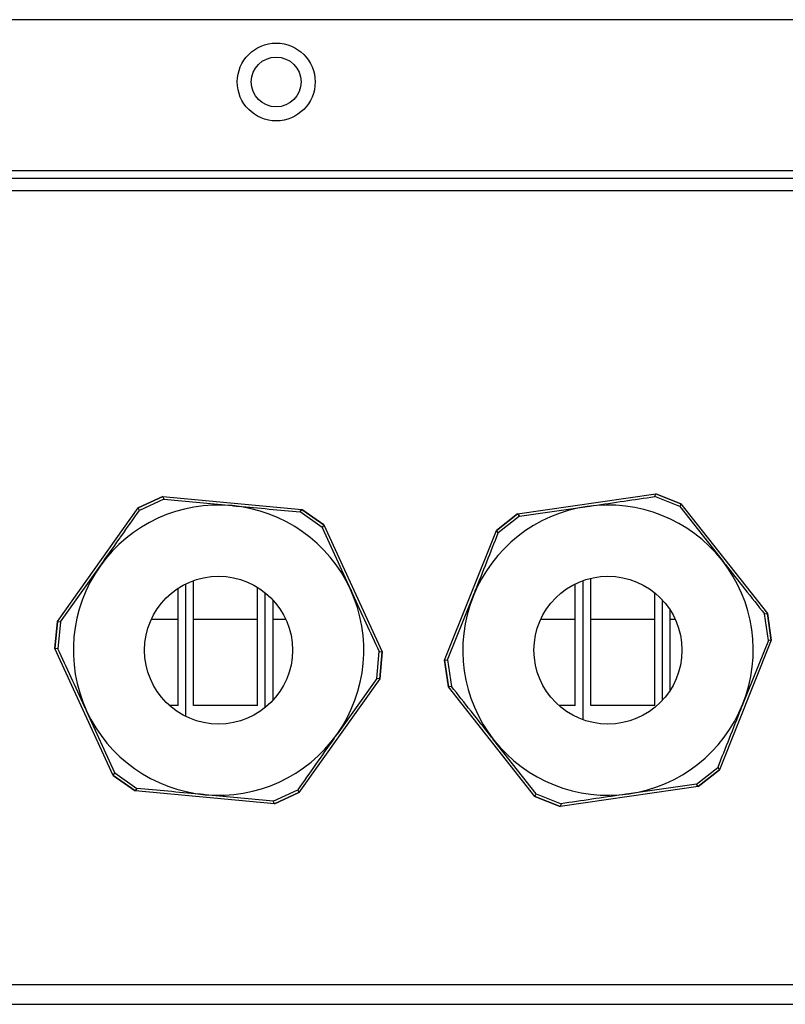
# Model space of a CAD drawing. Units: millimetres. Extents: x 8022 to 45594, y -58601 to 20277.
# Drawn here: x 41408 to 41457, y -57753 to -57690 of the extents above; entities that cross this region are included whole.
import ezdxf

# ---------------------------------------------------------------- set-up
doc = ezdxf.new("R2010")
doc.units = ezdxf.units.MM

msp = doc.modelspace()

# ---------------------------------------------------------------- linework, layer by layer
at = {"color": 7, "linetype": 'Continuous', "lineweight": 25}
for p, q in [((41579.982, -57689.947), (41147.982, -57689.947)), ((41579.982, -57699.647), (41147.982, -57699.647)), ((41579.982, -57700.147), (41147.982, -57700.147)), ((41579.982, -57700.947), (41147.982, -57700.947)), ((41415.124, -57721.295), (41416.697, -57720.572)), ((41416.697, -57720.572), (41415.124, -57721.295)), ((41416.697, -57720.572), (41416.777, -57720.744)), ((41416.697, -57720.572), (41425.628, -57721.404)), ((41416.697, -57720.572), (41416.697, -57720.572)), ((41439.482, -57721.687), (41448.359, -57720.402)), ((41448.289, -57720.579), (41448.359, -57720.402)), ((41449.898, -57721.221), (41448.289, -57720.579)), ((41448.359, -57720.402), (41449.968, -57721.044)), ((41449.968, -57721.044), (41448.359, -57720.402)), ((41448.359, -57720.402), (41448.359, -57720.402)), ((41409.937, -57728.613), (41415.124, -57721.295)), ((41415.203, -57721.467), (41415.124, -57721.295)), ((41415.124, -57721.295), (41415.124, -57721.295)), ((41416.777, -57720.744), (41415.203, -57721.467)), ((41416.777, -57720.744), (41421.147, -57721.161)), ((41439.6, -57721.836), (41443.946, -57721.217)), ((41449.968, -57721.044), (41449.898, -57721.221)), ((41449.898, -57721.221), (41452.607, -57724.675)), ((41449.968, -57721.044), (41455.519, -57728.09)), ((41449.968, -57721.044), (41449.968, -57721.044)), ((41425.518, -57721.559), (41425.628, -57721.404)), ((41426.932, -57722.56), (41425.518, -57721.559)), ((41425.628, -57721.404), (41427.042, -57722.405)), ((41425.628, -57721.404), (41425.628, -57721.404)), ((41427.042, -57722.405), (41425.628, -57721.404)), ((41438.122, -57722.759), (41439.482, -57721.687)), ((41439.482, -57721.687), (41438.122, -57722.759)), ((41439.6, -57721.836), (41438.239, -57722.908)), ((41439.482, -57721.687), (41439.6, -57721.836)), ((41439.482, -57721.687), (41439.482, -57721.687)), ((41427.042, -57722.405), (41426.932, -57722.56)), ((41426.932, -57722.56), (41428.755, -57726.553)), ((41427.042, -57722.405), (41430.786, -57730.556)), ((41427.042, -57722.405), (41427.042, -57722.405)), ((41434.796, -57731.089), (41438.122, -57722.759)), ((41438.239, -57722.908), (41438.122, -57722.759)), ((41438.122, -57722.759), (41438.122, -57722.759)), ((41410.127, -57728.631), (41412.673, -57725.055)), ((41418.182, -57734.707), (41418.182, -57726.186)), ((41418.682, -57733.992), (41418.682, -57725.974)), ((41443.182, -57733.992), (41443.182, -57726.186)), ((41443.682, -57734.919), (41443.682, -57725.974)), ((41444.182, -57733.992), (41444.182, -57725.826)), ((41417.682, -57733.992), (41417.682, -57726.471)), ((41422.782, -57733.992), (41422.782, -57726.408)), ((41423.282, -57734.129), (41423.282, -57726.764)), ((41434.984, -57731.062), (41436.621, -57726.989)), ((41448.282, -57733.992), (41448.282, -57726.764)), ((41423.782, -57733.658), (41423.782, -57727.235)), ((41448.782, -57733.658), (41448.782, -57727.235)), ((41449.282, -57733.008), (41449.282, -57727.885)), ((41455.331, -57728.117), (41455.519, -57728.09)), ((41455.579, -57729.831), (41455.331, -57728.117)), ((41455.519, -57728.09), (41455.767, -57729.804)), ((41455.767, -57729.804), (41455.519, -57728.09)), ((41455.519, -57728.09), (41455.519, -57728.09)), ((41409.777, -57730.338), (41409.937, -57728.613)), ((41409.937, -57728.613), (41409.777, -57730.338)), ((41409.937, -57728.613), (41410.127, -57728.631)), ((41409.937, -57728.613), (41409.937, -57728.613)), ((41410.127, -57728.631), (41409.966, -57730.355)), ((41417.682, -57728.477), (41415.959, -57728.477)), ((41422.782, -57728.477), (41418.682, -57728.477)), ((41424.604, -57728.477), (41423.782, -57728.477)), ((41443.182, -57728.477), (41440.959, -57728.477)), ((41448.282, -57728.477), (41444.182, -57728.477)), ((41449.604, -57728.477), (41449.282, -57728.477)), ((41455.767, -57729.804), (41452.441, -57738.134)), ((41455.579, -57729.831), (41453.942, -57733.904)), ((41455.767, -57729.804), (41455.579, -57729.831)), ((41455.767, -57729.804), (41455.767, -57729.804)), ((41413.522, -57738.488), (41409.777, -57730.338)), ((41409.966, -57730.355), (41409.777, -57730.338)), ((41409.777, -57730.338), (41409.777, -57730.338)), ((41430.437, -57732.263), (41430.597, -57730.538)), ((41430.597, -57730.538), (41430.786, -57730.556)), ((41430.786, -57730.556), (41430.626, -57732.28)), ((41430.626, -57732.28), (41430.786, -57730.556)), ((41430.786, -57730.556), (41430.786, -57730.556)), ((41434.796, -57731.089), (41434.984, -57731.062)), ((41435.044, -57732.803), (41434.796, -57731.089)), ((41434.796, -57731.089), (41434.796, -57731.089)), ((41434.796, -57731.089), (41435.044, -57732.803)), ((41434.984, -57731.062), (41435.232, -57732.776)), ((41430.626, -57732.28), (41425.44, -57739.599)), ((41430.437, -57732.263), (41427.89, -57735.838)), ((41430.626, -57732.28), (41430.437, -57732.263)), ((41430.626, -57732.28), (41430.626, -57732.28)), ((41435.232, -57732.776), (41435.044, -57732.803)), ((41440.595, -57739.849), (41435.044, -57732.803)), ((41435.044, -57732.803), (41435.044, -57732.803)), ((41413.631, -57738.333), (41411.808, -57734.34)), ((41417.682, -57733.992), (41417.12, -57733.992)), ((41422.782, -57733.992), (41418.682, -57733.992)), ((41443.182, -57733.992), (41442.12, -57733.992)), ((41448.282, -57733.992), (41444.182, -57733.992)), ((41440.666, -57739.672), (41437.957, -57736.218)), ((41413.522, -57738.488), (41413.631, -57738.333)), ((41413.631, -57738.333), (41415.045, -57739.335)), ((41450.963, -57739.057), (41452.324, -57737.985)), ((41452.441, -57738.134), (41451.081, -57739.206)), ((41451.081, -57739.206), (41452.441, -57738.134)), ((41452.324, -57737.985), (41452.441, -57738.134)), ((41452.441, -57738.134), (41452.441, -57738.134)), ((41414.935, -57739.49), (41413.522, -57738.488)), ((41413.522, -57738.488), (41414.935, -57739.49)), ((41413.522, -57738.488), (41413.522, -57738.488)), ((41415.045, -57739.335), (41414.935, -57739.49)), ((41423.866, -57740.322), (41414.935, -57739.49)), ((41414.935, -57739.49), (41414.935, -57739.49)), ((41423.786, -57740.149), (41425.36, -57739.426)), ((41425.44, -57739.599), (41423.866, -57740.322)), ((41423.866, -57740.322), (41425.44, -57739.599)), ((41425.36, -57739.426), (41425.44, -57739.599)), ((41425.44, -57739.599), (41425.44, -57739.599)), ((41451.081, -57739.206), (41442.204, -57740.491)), ((41450.963, -57739.057), (41446.617, -57739.676)), ((41451.081, -57739.206), (41450.963, -57739.057)), ((41451.081, -57739.206), (41451.081, -57739.206)), ((41423.786, -57740.149), (41419.417, -57739.732)), ((41423.866, -57740.322), (41423.786, -57740.149)), ((41440.595, -57739.849), (41440.666, -57739.672)), ((41442.204, -57740.491), (41440.595, -57739.849)), ((41440.595, -57739.849), (41440.595, -57739.849)), ((41440.595, -57739.849), (41442.204, -57740.491)), ((41440.666, -57739.672), (41442.274, -57740.315)), ((41423.866, -57740.322), (41423.866, -57740.322)), ((41442.274, -57740.315), (41442.204, -57740.491)), ((41442.204, -57740.491), (41442.204, -57740.491)), ((41599.482, -57751.947), (41133.782, -57751.947)), ((41133.782, -57753.197), (41599.482, -57753.197))]:
    msp.add_line(p, q, dxfattribs=at)
for centre, radius in [((41423.982, -57693.947), 2.5), ((41423.982, -57693.947), 1.6), ((41420.282, -57730.447), 4.75), ((41445.282, -57730.447), 4.75)]:
    msp.add_circle(centre, radius, dxfattribs=at)
for centre, start, end in [((41420.282, -57730.447), 84.67718, 144.67718), ((41420.282, -57730.447), 24.67718, 84.67718), ((41445.282, -57730.447), 98.2353, 158.2353), ((41445.282, -57730.447), 38.2353, 98.2353), ((41420.282, -57730.447), 144.67718, 204.67718), ((41445.282, -57730.447), 338.2353, 38.2353), ((41420.282, -57730.447), 324.67718, 24.67718), ((41445.282, -57730.447), 158.2353, 218.2353), ((41445.282, -57730.447), 278.2353, 338.2353), ((41420.282, -57730.447), 204.67718, 264.67718), ((41420.282, -57730.447), 264.67718, 324.67718), ((41445.282, -57730.447), 218.2353, 278.2353)]:
    msp.add_arc(centre, 9.325, start, end, dxfattribs=at)
for points, knots in [([(41443.946, -57721.217), (41444.072, -57721.199), (41445.534, -57720.987), (41446.974, -57720.774), (41448.289, -57720.579)], [0, 0, 0, 0, 0.086468, 1, 1, 1, 1]), ([(41421.147, -57721.161), (41421.274, -57721.173), (41422.745, -57721.31), (41424.194, -57721.44), (41425.518, -57721.559)], [0, 0, 0, 0, 0.086467, 1, 1, 1, 1]), ([(41412.673, -57725.055), (41412.744, -57724.954), (41413.598, -57723.749), (41414.435, -57722.559), (41415.203, -57721.467)], [0, 0, 0, 0, 0.083428, 1, 1, 1, 1]), ([(41436.621, -57726.989), (41436.667, -57726.874), (41437.214, -57725.503), (41437.749, -57724.149), (41438.239, -57722.908)], [0, 0, 0, 0, 0.083431, 1, 1, 1, 1]), ([(41452.607, -57724.675), (41452.671, -57724.757), (41453.585, -57725.917), (41454.49, -57727.057), (41455.331, -57728.117)], [0, 0, 0, 0, 0.070305, 1, 1, 1, 1]), ([(41428.755, -57726.553), (41428.799, -57726.648), (41429.416, -57727.989), (41430.028, -57729.31), (41430.597, -57730.538)], [0, 0, 0, 0, 0.070302, 1, 1, 1, 1]), ([(41411.808, -57734.34), (41411.764, -57734.246), (41411.148, -57732.904), (41410.535, -57731.583), (41409.966, -57730.355)], [0, 0, 0, 0, 0.070302, 1, 1, 1, 1]), ([(41437.957, -57736.218), (41437.892, -57736.137), (41436.978, -57734.977), (41436.073, -57733.836), (41435.232, -57732.776)], [0, 0, 0, 0, 0.070305, 1, 1, 1, 1]), ([(41453.942, -57733.904), (41453.897, -57734.019), (41453.349, -57735.391), (41452.814, -57736.744), (41452.324, -57737.985)], [0, 0, 0, 0, 0.083431, 1, 1, 1, 1]), ([(41427.89, -57735.838), (41427.819, -57735.939), (41426.965, -57737.144), (41426.128, -57738.335), (41425.36, -57739.426)], [0, 0, 0, 0, 0.083427, 1, 1, 1, 1]), ([(41419.417, -57739.732), (41419.289, -57739.72), (41417.819, -57739.583), (41416.369, -57739.453), (41415.045, -57739.335)], [0, 0, 0, 0, 0.086466, 1, 1, 1, 1]), ([(41446.617, -57739.676), (41446.491, -57739.694), (41445.029, -57739.906), (41443.589, -57740.119), (41442.274, -57740.315)], [0, 0, 0, 0, 0.086467, 1, 1, 1, 1])]:
    msp.add_open_spline(points, degree=3, knots=knots, dxfattribs=at)

doc.saveas('drawing.dxf')
